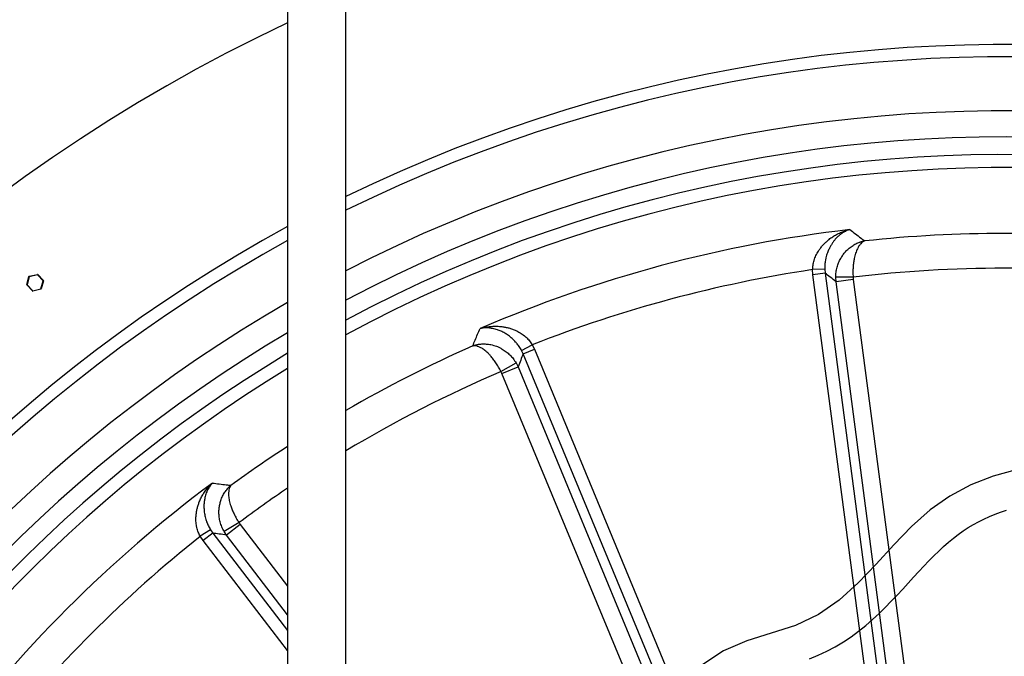
# Model space of a CAD drawing. Extents: x 0 to 16.4, y 0 to 10.4.
# Drawn here: x 3 to 4.2, y 8.7 to 9.5 of the extents above; entities that cross this region are included whole.
import ezdxf

# ---------------------------------------------------------------- set-up
doc = ezdxf.new("R2010")
doc.units = 0
doc.header["$MEASUREMENT"] = 0
doc.layers.get('0').update_dxf_attribs({"linetype": 'CONTINUOUS'})
doc.layers.add('BIOTUBE', color=3, linetype='CONTINUOUS')
doc.layers.add('TANK', color=4, linetype='CONTINUOUS')

msp = doc.modelspace()

# ---------------------------------------------------------------- linework, layer by layer
at = {"color": 7, "linetype": 'CONTINUOUS'}
for p, q in [((3.302, 9.5668), (3.302, 8.382)), ((3.3712, 8.382), (3.3712, 9.5647))]:
    msp.add_line(p, q, dxfattribs=at)
at = {"layer": 'BIOTUBE'}
for points in [[(4.1676, 8.9286), (4.1402, 8.9209), (4.1139, 8.9105), (4.089, 8.8972), (4.0654, 8.8808), (4.0433, 8.8612), (4.0222, 8.8393), (4.0012, 8.8165), (3.9798, 8.7941), (3.9572, 8.7736), (3.9327, 8.7564), (3.9056, 8.7436), (3.8767, 8.7342), (3.8476, 8.7251), (3.8201, 8.7132), (3.7952, 8.6969)], [(3.922, 8.704), (3.9323, 8.7082), (3.9426, 8.7129), (3.9526, 8.7181), (3.9624, 8.7239), (3.9716, 8.7301), (3.9805, 8.7367), (3.9889, 8.7436), (3.9969, 8.7506), (4.0047, 8.7578), (4.0121, 8.765), (4.0192, 8.7723), (4.0261, 8.7796), (4.0328, 8.7868), (4.0394, 8.7939), (4.0457, 8.8008), (4.0519, 8.8075), (4.058, 8.8139), (4.064, 8.8202), (4.0698, 8.8261), (4.0757, 8.8318), (4.0814, 8.8373), (4.0872, 8.8424), (4.093, 8.8472), (4.0988, 8.8517), (4.1047, 8.8559), (4.1107, 8.8598), (4.1168, 8.8634), (4.123, 8.8668), (4.1294, 8.87), (4.1359, 8.8729), (4.1425, 8.8757), (4.1492, 8.8782), (4.1561, 8.8806)]]:
    msp.add_lwpolyline(points, dxfattribs=at)
at = {"layer": 'TANK'}
for p, q in [((2.995, 9.1586), (3.0047, 9.1609)), ((3.0048, 9.1605), (2.9951, 9.1581)), ((3.0048, 9.1605), (3.0047, 9.1609)), ((3.0048, 9.1605), (3.0051, 9.1608)), ((3.0116, 9.1533), (3.0048, 9.1605)), ((3.0051, 9.1608), (3.0119, 9.1536)), ((3.9402, 9.1669), (3.9258, 9.1665)), ((3.9262, 9.1605), (3.9258, 9.1665)), ((3.9406, 9.1624), (3.9262, 9.1605)), ((4.0969, 7.8638), (3.9262, 9.1605)), ((3.9402, 9.1669), (3.9406, 9.1624)), ((3.9406, 9.1624), (4.1113, 7.8657)), ((2.992, 9.1488), (2.9947, 9.1583)), ((2.9924, 9.1486), (2.992, 9.1488)), ((2.9921, 9.1483), (2.9924, 9.1486)), ((2.9951, 9.1581), (2.9924, 9.1486)), ((2.9924, 9.1486), (2.9992, 9.1415)), ((2.9951, 9.1581), (2.9947, 9.1583)), ((2.9951, 9.1581), (2.995, 9.1586)), ((3.0088, 9.1438), (3.0116, 9.1533)), ((3.012, 9.1532), (3.0092, 9.1437)), ((3.0119, 9.1536), (3.0116, 9.1533)), ((3.012, 9.1532), (3.0116, 9.1533)), ((3.9739, 9.1575), (3.9532, 9.1574)), ((3.9536, 9.1522), (3.9532, 9.1574)), ((3.9741, 9.1549), (3.9536, 9.1522)), ((4.1241, 7.8569), (3.9536, 9.1522)), ((3.9739, 9.1575), (3.9741, 9.1549)), ((3.9741, 9.1549), (4.1446, 7.8596)), ((2.9989, 9.1412), (2.9921, 9.1483)), ((2.9992, 9.1415), (2.9989, 9.1412)), ((2.9992, 9.1415), (3.0088, 9.1438)), ((2.9993, 9.1411), (2.9992, 9.1415)), ((3.0089, 9.1434), (2.9993, 9.1411)), ((3.0092, 9.1437), (3.0088, 9.1438)), ((3.0089, 9.1434), (3.0088, 9.1438)), ((3.58, 9.0704), (3.5927, 9.0773)), ((3.5819, 9.0663), (3.58, 9.0704)), ((3.5819, 9.0663), (3.5953, 9.0718)), ((3.5927, 9.0773), (3.5953, 9.0718)), ((3.5953, 9.0718), (4.0958, 7.8635)), ((3.5555, 9.0454), (3.5734, 9.0557)), ((3.5734, 9.0557), (3.5758, 9.051)), ((4.0824, 7.858), (3.5819, 9.0663)), ((3.5567, 9.0431), (3.5555, 9.0454)), ((3.5567, 9.0431), (3.5758, 9.051)), ((3.5758, 9.051), (4.0757, 7.844)), ((4.0566, 7.836), (3.5567, 9.0431)), ((3.2105, 8.857), (3.1981, 8.8495)), ((3.2105, 8.857), (3.213, 8.8533)), ((3.2443, 8.8658), (3.2265, 8.8554)), ((3.2458, 8.8636), (3.2294, 8.851)), ((3.2443, 8.8658), (3.2458, 8.8636)), ((3.2458, 8.8636), (3.302, 8.7903)), ((3.2016, 8.8445), (3.1981, 8.8495)), ((3.213, 8.8533), (3.2016, 8.8445)), ((3.302, 8.7136), (3.2016, 8.8445)), ((3.213, 8.8533), (3.302, 8.7374)), ((3.2294, 8.851), (3.2265, 8.8554)), ((3.302, 8.7563), (3.2294, 8.851))]:
    msp.add_line(p, q, dxfattribs=at)
for centre, radius, start, end in [((4.1536, 7.6502), 2, 192.5165, 113.0267), ((4.1536, 7.6502), 2, 115.2004, 187.4835), ((4.1536, 7.6502), 1.7839, 192.8215, 116.0107), ((4.1536, 7.6502), 1.7692, 192.8449, 116.243), ((4.1536, 7.6502), 1.7051, 192.952, 117.3098), ((4.1536, 7.6502), 1.6741, 193.0067, 117.8593), ((4.1536, 7.6502), 1.6531, 193.045, 118.2453), ((4.1536, 7.6502), 1.6376, 193.0739, 118.5372), ((4.1536, 7.6502), 1.7839, 118.5129, 187.1785), ((4.1536, 7.6502), 1.5747, 96.696, 113.304), ((4.1536, 7.6502), 1.5593, 83.8915, 96.1085), ((4.1536, 7.6502), 1.7692, 118.7717, 187.1551), ((3.0048, 9.1605), 0.000417, 43.7113, 103.7113), ((4.1536, 7.6502), 1.5333, 98.5435, 111.4565), ((4.1536, 7.6502), 1.518, 83.202, 96.798), ((2.9924, 9.1486), 0.000417, 163.7113, 223.7113), ((2.9951, 9.1581), 0.000417, 103.7113, 163.7113), ((3.0116, 9.1533), 0.000417, 343.7113, 43.7113), ((2.9992, 9.1415), 0.000417, 223.7113, 283.7113), ((3.0088, 9.1438), 0.000417, 283.7113, 343.7113), ((4.1536, 7.6502), 1.7051, 119.9613, 187.048), ((4.1536, 7.6502), 1.6741, 120.5751, 186.9933), ((4.1536, 7.6502), 1.6531, 121.0067, 186.955), ((4.1536, 7.6502), 1.5593, 113.8915, 120.1124), ((4.1536, 7.6502), 1.6376, 121.3334, 186.9261), ((4.1536, 7.6502), 1.518, 113.202, 121.0219), ((4.1536, 7.6502), 1.5593, 123.1004, 126.1085), ((4.1536, 7.6502), 1.5747, 126.696, 143.304), ((4.1536, 7.6502), 1.518, 124.124, 126.798), ((4.1536, 7.6502), 1.5333, 128.5435, 141.4565)]:
    msp.add_arc(centre, radius, start, end, dxfattribs=at)
for points, knots in [([(3.9258, 9.1665), (3.9259, 9.1684), (3.9261, 9.1721), (3.9271, 9.1761), (3.9285, 9.1804), (3.9304, 9.1847), (3.9332, 9.1895), (3.9362, 9.1935), (3.939, 9.1967), (3.9421, 9.1998), (3.9456, 9.2028), (3.9496, 9.2057), (3.9541, 9.2084), (3.9588, 9.2106), (3.9641, 9.2127), (3.9678, 9.2137), (3.9699, 9.2142), (3.9699, 9.2142)], [0, 0, 0, 0, 0.06813, 0.138609, 0.158631, 0.239974, 0.32327, 0.384422, 0.445589, 0.508275, 0.570969, 0.651201, 0.731444, 0.813471, 0.895504, 0.999231, 1, 1, 1, 1]), ([(3.9699, 9.2142), (3.9699, 9.2142), (3.9684, 9.2137), (3.9658, 9.2127), (3.9622, 9.2107), (3.9589, 9.2085), (3.9558, 9.2058), (3.953, 9.2029), (3.9506, 9.2), (3.9485, 9.197), (3.9466, 9.1937), (3.9446, 9.1898), (3.9428, 9.185), (3.9416, 9.1807), (3.9408, 9.1765), (3.9402, 9.1724), (3.9402, 9.1687), (3.9402, 9.1669)], [0, 0, 0, 0, 0.000764, 0.104706, 0.1851127, 0.2655146, 0.3475883, 0.4296494, 0.49086, 0.5520625, 0.6146491, 0.6772187, 0.7585203, 0.8415647, 0.862236, 0.9300438, 1, 1, 1, 1]), ([(3.9699, 9.2142), (3.9744, 9.2108), (3.9803, 9.2063), (3.9862, 9.2018), (3.9876, 9.2007)], [0, 0, 0, 0, 0.753028, 1, 1, 1, 1]), ([(3.9532, 9.1574), (3.9533, 9.1595), (3.9535, 9.1635), (3.9547, 9.1693), (3.9566, 9.1748), (3.959, 9.1797), (3.9618, 9.184), (3.9649, 9.1879), (3.9685, 9.1914), (3.9726, 9.1946), (3.9772, 9.1973), (3.9807, 9.1988), (3.9833, 9.1997), (3.9847, 9.2001), (3.986, 9.2004), (3.9867, 9.2005), (3.9871, 9.2006), (3.9873, 9.2007), (3.9875, 9.2007), (3.9875, 9.2007), (3.9876, 9.2007), (3.9876, 9.2007), (3.9876, 9.2007), (3.9876, 9.2007)], [0, 0, 0, 0, 0.095124, 0.190265, 0.280211, 0.370175, 0.451507, 0.533135, 0.614504, 0.708607, 0.802722, 0.892961, 0.911606, 0.95128, 0.973075, 0.985107, 0.991761, 0.995441, 0.997478, 0.998604, 0.999035, 0.999163, 1, 1, 1, 1]), ([(3.9876, 9.2007), (3.9876, 9.2007), (3.9876, 9.2007), (3.9876, 9.2007), (3.9876, 9.2007), (3.9876, 9.2007), (3.9875, 9.2007), (3.9874, 9.2006), (3.9872, 9.2005), (3.9869, 9.2004), (3.9863, 9.2001), (3.9856, 9.1997), (3.9845, 9.1988), (3.9829, 9.1974), (3.9808, 9.1947), (3.9788, 9.191), (3.9772, 9.187), (3.976, 9.1831), (3.9752, 9.1794), (3.9744, 9.1749), (3.9738, 9.1694), (3.9736, 9.1636), (3.9738, 9.1596), (3.9739, 9.1575)], [0, 0, 0, 0, 0.000835, 0.000965, 0.001376, 0.002491, 0.004511, 0.00817, 0.014797, 0.026807, 0.04861, 0.088423, 0.10498, 0.194301, 0.289158, 0.385548, 0.505765, 0.567769, 0.62977, 0.718845, 0.809646, 0.903675, 1, 1, 1, 1]), ([(3.9536, 9.1522), (3.9513, 9.154), (3.947, 9.1574), (3.9426, 9.1608), (3.9406, 9.1624)], [0, 0, 0, 0, 0.523595, 1, 1, 1, 1]), ([(3.522, 9.076), (3.5229, 9.0782), (3.5258, 9.0851), (3.5287, 9.0919), (3.5306, 9.0965)], [0, 0, 0, 0, 0.328188, 1, 1, 1, 1]), ([(3.5306, 9.0965), (3.5306, 9.0965), (3.5327, 9.0971), (3.5364, 9.0981), (3.5419, 9.0989), (3.547, 9.0993), (3.5523, 9.0992), (3.5573, 9.0987), (3.5618, 9.0979), (3.566, 9.0969), (3.5701, 9.0955), (3.5747, 9.0935), (3.5796, 9.0907), (3.5833, 9.0879), (3.5866, 9.085), (3.5896, 9.0819), (3.5916, 9.0789), (3.5927, 9.0773)], [0, 0, 0, 0, 0.000769, 0.104497, 0.18479, 0.265079, 0.347061, 0.429032, 0.490274, 0.551509, 0.614129, 0.676732, 0.758187, 0.84137, 0.861392, 0.929617, 1, 1, 1, 1]), ([(3.58, 9.0704), (3.5791, 9.0719), (3.5772, 9.0751), (3.5747, 9.0784), (3.5719, 9.0816), (3.5687, 9.0848), (3.5644, 9.0883), (3.56, 9.0911), (3.5556, 9.0934), (3.5508, 9.0953), (3.5457, 9.0966), (3.5404, 9.0973), (3.5353, 9.0973), (3.5321, 9.0968), (3.5306, 9.0965), (3.5306, 9.0965)], [0, 0, 0, 0, 0.068841, 0.137769, 0.158442, 0.240568, 0.322805, 0.405182, 0.487846, 0.570356, 0.678534, 0.787015, 0.895283, 0.999236, 1, 1, 1, 1]), ([(3.522, 9.076), (3.522, 9.076), (3.522, 9.076), (3.5221, 9.076), (3.5221, 9.076), (3.5222, 9.076), (3.5223, 9.076), (3.5225, 9.0761), (3.5229, 9.0763), (3.5236, 9.0765), (3.5249, 9.0769), (3.5263, 9.0772), (3.529, 9.0778), (3.5327, 9.0782), (3.538, 9.0782), (3.544, 9.0774), (3.5493, 9.0759), (3.5538, 9.0739), (3.5576, 9.0718), (3.5618, 9.069), (3.5662, 9.0652), (3.5702, 9.0608), (3.5723, 9.0574), (3.5734, 9.0557)], [0, 0, 0, 0, 0.000837, 0.000965, 0.001396, 0.002522, 0.004559, 0.008239, 0.014893, 0.026926, 0.048721, 0.088396, 0.107041, 0.197282, 0.290659, 0.385505, 0.505759, 0.567784, 0.629806, 0.718903, 0.809724, 0.903716, 1, 1, 1, 1]), ([(3.5555, 9.0454), (3.5546, 9.0472), (3.5527, 9.0508), (3.5496, 9.0557), (3.5464, 9.0602), (3.5435, 9.0637), (3.5409, 9.0664), (3.5387, 9.0685), (3.5365, 9.0704), (3.5339, 9.0724), (3.5309, 9.0741), (3.5278, 9.0754), (3.5257, 9.0759), (3.5243, 9.0761), (3.5235, 9.0761), (3.5228, 9.076), (3.5225, 9.076), (3.5223, 9.076), (3.5221, 9.076), (3.5221, 9.076), (3.5221, 9.076), (3.522, 9.076), (3.522, 9.076), (3.522, 9.076), (3.522, 9.076)], [0, 0, 0, 0, 0.094003, 0.190334, 0.27938, 0.370191, 0.43032, 0.490452, 0.552471, 0.614493, 0.709327, 0.80572, 0.895032, 0.911586, 0.951395, 0.973196, 0.985205, 0.991831, 0.995489, 0.997509, 0.998624, 0.999035, 0.999165, 1, 1, 1, 1]), ([(3.5819, 9.0663), (3.5809, 9.0639), (3.5789, 9.0588), (3.5768, 9.0537), (3.5758, 9.051)], [0, 0, 0, 0, 0.476405, 1, 1, 1, 1]), ([(3.1981, 8.8495), (3.1973, 8.8511), (3.1957, 8.8545), (3.1945, 8.8585), (3.1936, 8.8628), (3.193, 8.8675), (3.1931, 8.8731), (3.1937, 8.878), (3.1945, 8.8823), (3.1956, 8.8864), (3.1972, 8.8908), (3.1992, 8.8953), (3.2018, 8.8999), (3.2047, 8.9042), (3.2083, 8.9086), (3.211, 8.9114), (3.2126, 8.9128), (3.2126, 8.9128)], [0, 0, 0, 0, 0.06813, 0.138609, 0.158631, 0.239974, 0.32327, 0.384422, 0.445589, 0.508275, 0.570969, 0.651201, 0.731444, 0.813471, 0.895504, 0.999231, 1, 1, 1, 1]), ([(3.2126, 8.9128), (3.2126, 8.9128), (3.2115, 8.9117), (3.2095, 8.9092), (3.2069, 8.9048), (3.2048, 8.8998), (3.2035, 8.8947), (3.2027, 8.8896), (3.2025, 8.8847), (3.2028, 8.8795), (3.2036, 8.874), (3.2048, 8.8696), (3.2062, 8.8656), (3.2077, 8.8618), (3.2096, 8.8586), (3.2105, 8.857)], [0, 0, 0, 0, 0.000764, 0.1047174, 0.2129854, 0.3214662, 0.4296439, 0.5121535, 0.5948176, 0.6771953, 0.7594316, 0.8415578, 0.8622314, 0.9311595, 1, 1, 1, 1]), ([(3.2126, 8.9128), (3.2181, 8.9121), (3.2254, 8.9112), (3.2328, 8.9103), (3.2346, 8.91)], [0, 0, 0, 0, 0.753028, 1, 1, 1, 1]), ([(3.2265, 8.8554), (3.2255, 8.8571), (3.2237, 8.8607), (3.2218, 8.8664), (3.2207, 8.8721), (3.2203, 8.8775), (3.2206, 8.8827), (3.2213, 8.8875), (3.2227, 8.8924), (3.2246, 8.8973), (3.2273, 8.9019), (3.2295, 8.9049), (3.2314, 8.9069), (3.2324, 8.908), (3.2334, 8.9089), (3.2339, 8.9094), (3.2342, 8.9097), (3.2344, 8.9098), (3.2345, 8.9099), (3.2345, 8.91), (3.2346, 8.91), (3.2346, 8.91), (3.2346, 8.91), (3.2346, 8.91)], [0, 0, 0, 0, 0.095124, 0.190265, 0.280211, 0.370175, 0.451507, 0.533135, 0.614504, 0.708607, 0.802722, 0.892961, 0.911606, 0.95128, 0.973075, 0.985107, 0.991761, 0.995441, 0.997478, 0.998604, 0.999035, 0.999163, 1, 1, 1, 1]), ([(3.2346, 8.91), (3.2346, 8.91), (3.2346, 8.91), (3.2346, 8.91), (3.2346, 8.91), (3.2346, 8.91), (3.2345, 8.9099), (3.2345, 8.9098), (3.2343, 8.9097), (3.2341, 8.9094), (3.2338, 8.9088), (3.2334, 8.9081), (3.2328, 8.9068), (3.2322, 8.9048), (3.2317, 8.9014), (3.2318, 8.8972), (3.2324, 8.893), (3.2334, 8.889), (3.2345, 8.8853), (3.2361, 8.881), (3.2383, 8.8761), (3.241, 8.8709), (3.2432, 8.8675), (3.2443, 8.8658)], [0, 0, 0, 0, 0.000835, 0.000965, 0.001376, 0.002491, 0.004511, 0.00817, 0.014797, 0.026807, 0.04861, 0.088423, 0.10498, 0.194301, 0.289158, 0.385548, 0.505765, 0.567769, 0.62977, 0.718845, 0.809646, 0.903675, 1, 1, 1, 1]), ([(3.2294, 8.851), (3.2265, 8.8514), (3.2211, 8.8522), (3.2156, 8.8529), (3.213, 8.8533)], [0, 0, 0, 0, 0.523595, 1, 1, 1, 1])]:
    msp.add_open_spline(points, degree=3, knots=knots, dxfattribs=at)

doc.saveas('drawing.dxf')
